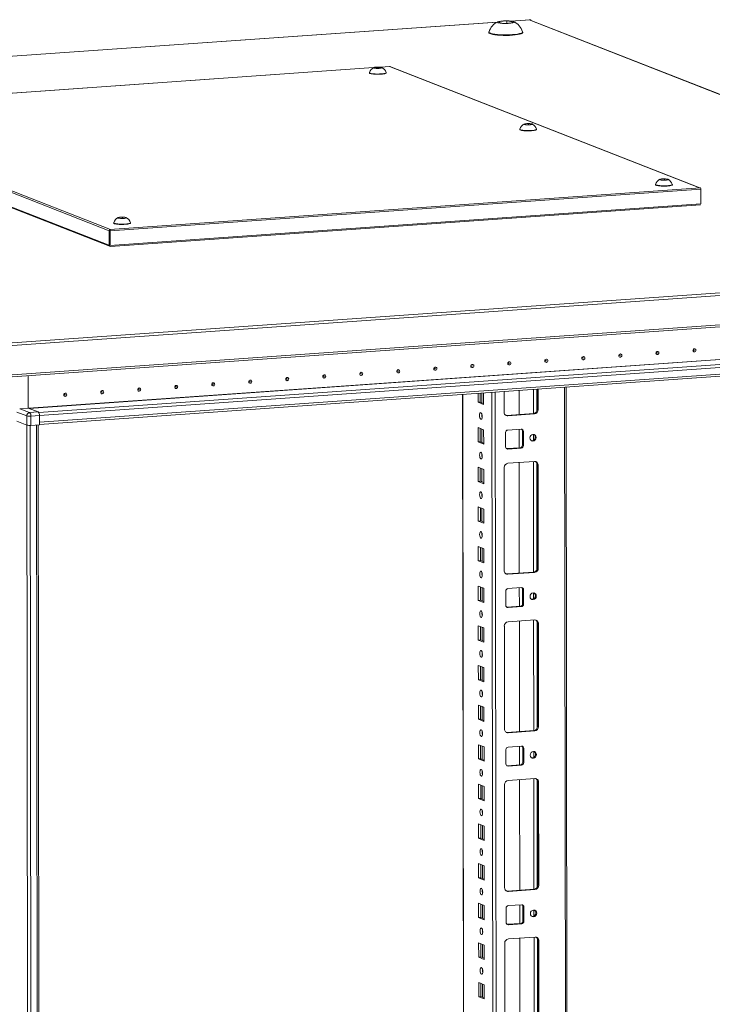
# Model space of a CAD drawing. Units: millimetres. Extents: x -68 to 11513, y -34 to 11593.
# Drawn here: x 9248 to 9680, y 3571 to 4184 of the extents above; entities that cross this region are included whole.
import ezdxf

# ---------------------------------------------------------------- set-up
doc = ezdxf.new("R2010")
doc.units = ezdxf.units.MM

msp = doc.modelspace()

# ---------------------------------------------------------------- linework, layer by layer
at = {"color": 7, "linetype": 'Continuous', "lineweight": 15}
for p, q in [((9566.268, 4183.503), (9554.066, 4182.642)), ((9566.563, 4183.412), (9565.632, 4183.346)), ((9566.373, 4183.486), (9566.268, 4183.503)), ((9566.563, 4183.412), (9566.373, 4183.486)), ((9566.563, 4183.115), (9566.563, 4183.412)), ((9545.822, 4182.06), (8879.416, 4135.02)), ((9546.822, 4181.64), (9547.399, 4182.396)), ((9550.503, 4181.184), (9546.822, 4181.64)), ((9547.399, 4182.396), (9551.656, 4182.696)), ((9547.399, 4182.396), (9547.4, 4181.568)), ((9554.76, 4181.484), (9550.503, 4181.184)), ((9551.656, 4182.696), (9555.336, 4182.241)), ((9551.656, 4182.696), (9551.657, 4181.265)), ((9555.336, 4182.241), (9554.76, 4181.484)), ((9565.632, 4183.346), (9951.703, 4032.551)), ((9951.99, 4032.571), (9566.183, 4183.264)), ((9540.586, 4175.793), (9540.587, 4175.418)), ((9561.587, 4175.443), (9561.586, 4175.818)), ((9468.784, 4153.701), (9135.581, 4130.181)), ((9469.284, 4153.491), (9469.572, 4153.869)), ((9471.124, 4153.263), (9469.284, 4153.491)), ((9469.572, 4153.869), (9471.701, 4154.019)), ((9469.572, 4153.869), (9469.573, 4153.455)), ((9473.253, 4153.413), (9471.124, 4153.263)), ((9471.701, 4154.019), (9473.541, 4153.791)), ((9471.701, 4154.019), (9471.702, 4153.303)), ((9479.007, 4154.422), (9472.906, 4153.992)), ((9473.541, 4153.791), (9473.253, 4153.413)), ((9479.154, 4154.377), (9478.689, 4154.344)), ((9478.689, 4154.344), (9671.724, 4078.946)), ((9671.868, 4078.956), (9478.965, 4154.303)), ((9479.059, 4154.414), (9479.007, 4154.422)), ((9479.154, 4154.377), (9479.059, 4154.414)), ((9479.155, 4154.228), (9479.154, 4154.377)), ((9466.166, 4150.567), (9466.166, 4150.38)), ((9476.666, 4150.392), (9476.666, 4150.58)), ((9304.915, 4053.054), (9111.88, 4128.452)), ((9111.185, 4127.658), (9304.22, 4052.26)), ((9304.619, 4042.995), (9113.72, 4117.559)), ((9114.141, 4116.904), (9304.906, 4042.393)), ((9562.864, 4118.301), (9563.153, 4118.679)), ((9564.705, 4118.073), (9562.864, 4118.301)), ((9563.153, 4118.679), (9565.281, 4118.83)), ((9563.153, 4118.265), (9563.153, 4118.679)), ((9566.833, 4118.223), (9564.705, 4118.073)), ((9565.281, 4118.83), (9567.121, 4118.602)), ((9565.281, 4118.83), (9565.282, 4118.114)), ((9567.121, 4118.602), (9566.833, 4118.223)), ((9559.747, 4115.378), (9559.747, 4115.19)), ((9570.247, 4115.203), (9570.247, 4115.39)), ((9644.263, 4081.004), (9644.263, 4080.817)), ((9647.381, 4083.927), (9647.669, 4084.306)), ((9649.221, 4083.699), (9647.381, 4083.927)), ((9647.669, 4084.306), (9649.798, 4084.456)), ((9647.669, 4084.306), (9647.67, 4083.892)), ((9651.35, 4083.85), (9649.221, 4083.699)), ((9649.798, 4084.456), (9651.638, 4084.228)), ((9649.798, 4084.456), (9649.799, 4083.74)), ((9651.638, 4084.228), (9651.35, 4083.85)), ((9654.763, 4080.829), (9654.763, 4081.016)), ((9672.285, 4078.942), (9304.545, 4052.984)), ((9304.839, 4052.125), (9672.579, 4078.083)), ((9671.724, 4078.946), (9672.19, 4078.979)), ((9672.285, 4078.942), (9672.19, 4078.979)), ((9672.59, 4068.969), (9672.579, 4078.083)), ((9672.59, 4068.969), (9304.619, 4042.995)), ((9304.906, 4042.393), (9672.35, 4068.331)), ((9306.938, 4057.193), (9306.938, 4057.005)), ((9310.056, 4060.116), (9310.344, 4060.495)), ((9311.896, 4059.888), (9310.056, 4060.116)), ((9310.344, 4060.495), (9312.472, 4060.645)), ((9310.344, 4060.081), (9310.344, 4060.495)), ((9314.024, 4060.039), (9311.896, 4059.888)), ((9312.472, 4060.645), (9314.313, 4060.417)), ((9312.472, 4060.645), (9312.473, 4059.929)), ((9314.313, 4060.417), (9314.024, 4060.039)), ((9317.438, 4057.018), (9317.438, 4057.205)), ((9304.231, 4043.146), (9304.22, 4052.26)), ((9304.45, 4053.021), (9304.915, 4053.054)), ((9304.45, 4052.83), (9304.45, 4053.021)), ((9304.45, 4053.021), (9304.545, 4052.984)), ((9304.451, 4052.281), (9304.45, 4052.83)), ((9304.546, 4052.244), (9304.451, 4052.281)), ((9304.559, 4043.019), (9304.548, 4052.238)), ((9304.839, 4052.125), (9304.85, 4043.011)), ((9952.824, 4032.542), (9217.344, 3980.626)), ((9217.932, 3978.908), (9953.412, 4030.824)), ((9953.433, 4012.597), (9217.954, 3960.681)), ((9217.474, 3959.403), (9952.954, 4011.32)), ((9260.722, 3937.337), (9905.88, 3982.878)), ((9905.885, 3978.637), (9260.727, 3933.096)), ((9260.729, 3931.779), (9905.377, 3977.283)), ((9253.712, 3961.961), (9253.736, 3941.89)), ((9533.77, 3945.551), (9533.764, 3951.052)), ((9535.146, 3951.149), (9535.153, 3945.648)), ((9537.254, 3951.298), (9537.262, 3944.187)), ((9549.999, 3939.442), (9549.983, 3952.197)), ((9559.344, 3952.857), (9559.362, 3937.906)), ((9570.615, 3941.166), (9570.6, 3953.652)), ((9571.181, 3953.693), (9571.197, 3940.939)), ((9590.921, 2051.106), (9588.658, 3954.927)), ((9524.176, 3950.375), (9526.429, 2055.151)), ((9533.77, 3945.551), (9535.153, 3945.648)), ((9537.262, 3944.187), (9533.77, 3945.551)), ((9535.153, 3945.648), (9537.262, 3944.824)), ((9246.595, 3939.413), (9252.804, 3936.988)), ((9253.736, 3941.89), (9248.436, 3941.516)), ((9254.645, 3939.091), (9248.436, 3941.516)), ((9259.944, 3939.465), (9253.736, 3941.89)), ((9259.944, 3939.465), (9254.645, 3939.091)), ((9551.724, 3937.367), (9568.313, 3938.538)), ((9568.313, 3938.538), (9568.895, 3938.31)), ((9571.197, 3940.939), (9570.615, 3941.166)), ((9252.81, 3931.317), (9246.602, 3933.742)), ((9252.838, 3931.306), (9246.602, 3933.742)), ((9252.804, 3936.988), (9252.81, 3931.317)), ((9255.423, 3936.815), (9260.722, 3937.189)), ((9255.43, 3931.144), (9255.423, 3936.815)), ((9260.722, 3937.337), (9260.727, 3933.096)), ((9260.722, 3937.189), (9260.729, 3931.518)), ((9552.306, 3937.139), (9551.724, 3937.367)), ((9568.895, 3938.31), (9552.306, 3937.139)), ((9252.838, 3931.306), (9255.3, 1860.064)), ((9260.729, 3931.518), (9255.43, 3931.144)), ((9262.338, 1860.45), (9259.876, 3931.458)), ((9533.8, 3920.893), (9533.789, 3929.77)), ((9533.789, 3929.77), (9537.281, 3928.406)), ((9535.172, 3929.229), (9535.182, 3920.991)), ((9537.281, 3928.406), (9537.292, 3919.529)), ((9550.946, 3917.809), (9550.935, 3926.685)), ((9552.316, 3928.262), (9560.611, 3928.848)), ((9559.373, 3928.761), (9559.387, 3917.193)), ((9561.413, 3927.693), (9561.995, 3927.466)), ((9561.424, 3918.817), (9561.413, 3927.693)), ((9561.995, 3927.466), (9562.006, 3918.589)), ((9533.8, 3920.893), (9535.182, 3920.991)), ((9537.292, 3919.529), (9533.8, 3920.893)), ((9535.182, 3920.991), (9537.291, 3920.167)), ((9551.506, 3916.66), (9551.748, 3916.654)), ((9551.748, 3916.654), (9560.043, 3917.24)), ((9552.33, 3916.427), (9551.748, 3916.654)), ((9560.625, 3917.012), (9552.33, 3916.427)), ((9560.625, 3917.012), (9560.043, 3917.24)), ((9562.006, 3918.589), (9561.424, 3918.817)), ((9552.341, 3907.55), (9568.931, 3908.721)), ((9559.398, 3908.048), (9559.479, 3839.275)), ((9533.829, 3896.235), (9533.818, 3905.112)), ((9533.818, 3905.112), (9537.311, 3903.748)), ((9535.202, 3904.572), (9535.211, 3896.333)), ((9537.311, 3903.748), (9537.321, 3894.871)), ((9550.116, 3840.812), (9550.04, 3904.922)), ((9571.238, 3906.418), (9570.656, 3906.645)), ((9570.732, 3842.535), (9570.656, 3906.645)), ((9571.238, 3906.418), (9571.314, 3842.308)), ((9533.829, 3896.235), (9535.211, 3896.333)), ((9537.321, 3894.871), (9533.829, 3896.235)), ((9535.211, 3896.333), (9537.32, 3895.509)), ((9533.858, 3871.578), (9533.848, 3880.454)), ((9533.848, 3880.454), (9537.34, 3879.09)), ((9535.231, 3879.914), (9535.241, 3871.675)), ((9537.34, 3879.09), (9537.35, 3870.214)), ((9533.858, 3871.578), (9535.241, 3871.675)), ((9537.35, 3870.214), (9533.858, 3871.578)), ((9535.241, 3871.675), (9537.35, 3870.852)), ((9533.888, 3846.92), (9533.877, 3855.797)), ((9533.877, 3855.797), (9537.369, 3854.433)), ((9535.26, 3855.257), (9535.27, 3847.018)), ((9537.369, 3854.433), (9537.38, 3845.556)), ((9533.888, 3846.92), (9535.27, 3847.018)), ((9537.38, 3845.556), (9533.888, 3846.92)), ((9535.27, 3847.018), (9537.379, 3846.194)), ((9571.314, 3842.308), (9570.732, 3842.535)), ((9551.841, 3838.736), (9568.431, 3839.907)), ((9552.423, 3838.509), (9551.841, 3838.736)), ((9569.013, 3839.68), (9552.423, 3838.509)), ((9568.431, 3839.907), (9569.013, 3839.68)), ((9533.917, 3822.262), (9533.906, 3831.139)), ((9533.906, 3831.139), (9537.398, 3829.775)), ((9535.29, 3830.599), (9535.299, 3822.36)), ((9537.398, 3829.775), (9537.409, 3820.898)), ((9552.433, 3829.632), (9560.728, 3830.217)), ((9559.49, 3830.13), (9559.504, 3818.563)), ((9561.53, 3829.063), (9562.113, 3828.836)), ((9561.541, 3820.186), (9561.53, 3829.063)), ((9562.113, 3828.836), (9562.123, 3819.959)), ((9533.917, 3822.262), (9535.299, 3822.36)), ((9537.409, 3820.898), (9533.917, 3822.262)), ((9535.299, 3822.36), (9537.408, 3821.536)), ((9551.063, 3819.178), (9551.053, 3828.055)), ((9551.623, 3818.029), (9551.865, 3818.024)), ((9551.865, 3818.024), (9560.16, 3818.609)), ((9552.447, 3817.796), (9551.865, 3818.024)), ((9560.742, 3818.382), (9552.447, 3817.796)), ((9560.742, 3818.382), (9560.16, 3818.609)), ((9562.123, 3819.959), (9561.541, 3820.186)), ((9552.458, 3808.919), (9569.048, 3810.091)), ((9533.946, 3797.605), (9533.936, 3806.481)), ((9533.936, 3806.481), (9537.428, 3805.118)), ((9535.319, 3805.941), (9535.329, 3797.702)), ((9537.428, 3805.118), (9537.438, 3796.241)), ((9550.233, 3742.181), (9550.157, 3806.291)), ((9559.515, 3809.418), (9559.597, 3740.645)), ((9571.355, 3807.787), (9570.773, 3808.015)), ((9570.849, 3743.905), (9570.773, 3808.015)), ((9571.355, 3807.787), (9571.431, 3743.678)), ((9533.946, 3797.605), (9535.329, 3797.702)), ((9537.438, 3796.241), (9533.946, 3797.605)), ((9535.329, 3797.702), (9537.438, 3796.879)), ((9533.975, 3772.947), (9533.965, 3781.824)), ((9533.965, 3781.824), (9537.457, 3780.46)), ((9535.348, 3781.284), (9535.358, 3773.045)), ((9537.457, 3780.46), (9537.468, 3771.583)), ((9533.975, 3772.947), (9535.358, 3773.045)), ((9535.358, 3773.045), (9537.467, 3772.221)), ((9537.468, 3771.583), (9533.975, 3772.947)), ((9534.005, 3748.289), (9533.994, 3757.166)), ((9533.994, 3757.166), (9537.486, 3755.802)), ((9535.377, 3756.626), (9535.387, 3748.387)), ((9537.486, 3755.802), (9537.497, 3746.925)), ((9534.005, 3748.289), (9535.387, 3748.387)), ((9537.497, 3746.925), (9534.005, 3748.289)), ((9535.387, 3748.387), (9537.496, 3747.563)), ((9571.431, 3743.678), (9570.849, 3743.905)), ((9551.958, 3740.105), (9568.548, 3741.276)), ((9552.54, 3739.878), (9551.958, 3740.105)), ((9569.13, 3741.049), (9552.54, 3739.878)), ((9568.548, 3741.276), (9569.13, 3741.049)), ((9534.034, 3723.632), (9534.024, 3732.509)), ((9534.024, 3732.509), (9537.516, 3731.145)), ((9535.407, 3731.968), (9535.417, 3723.729)), ((9537.516, 3731.145), (9537.526, 3722.268)), ((9552.551, 3731.001), (9560.845, 3731.587)), ((9559.607, 3731.499), (9559.621, 3719.932)), ((9561.648, 3730.432), (9562.23, 3730.205)), ((9561.658, 3721.556), (9561.648, 3730.432)), ((9562.23, 3730.205), (9562.24, 3721.328)), ((9551.18, 3720.548), (9551.17, 3729.424)), ((9534.034, 3723.632), (9535.417, 3723.729)), ((9537.526, 3722.268), (9534.034, 3723.632)), ((9535.417, 3723.729), (9537.525, 3722.906)), ((9551.741, 3719.399), (9551.983, 3719.393)), ((9551.983, 3719.393), (9560.278, 3719.978)), ((9552.565, 3719.166), (9551.983, 3719.393)), ((9560.86, 3719.751), (9552.565, 3719.166)), ((9560.86, 3719.751), (9560.278, 3719.978)), ((9562.24, 3721.328), (9561.658, 3721.556)), ((9534.063, 3698.974), (9534.053, 3707.851)), ((9534.053, 3707.851), (9537.545, 3706.487)), ((9535.436, 3707.311), (9535.446, 3699.072)), ((9537.545, 3706.487), (9537.556, 3697.61)), ((9550.35, 3643.551), (9550.274, 3707.66)), ((9552.575, 3710.289), (9569.165, 3711.46)), ((9559.632, 3710.787), (9559.714, 3642.014)), ((9571.472, 3709.157), (9570.89, 3709.384)), ((9570.966, 3645.274), (9570.89, 3709.384)), ((9571.472, 3709.157), (9571.548, 3645.047)), ((9534.063, 3698.974), (9535.446, 3699.072)), ((9537.556, 3697.61), (9534.063, 3698.974)), ((9535.446, 3699.072), (9537.555, 3698.248)), ((9534.093, 3674.317), (9534.082, 3683.193)), ((9534.082, 3683.193), (9537.574, 3681.829)), ((9535.465, 3682.653), (9535.475, 3674.414)), ((9537.574, 3681.829), (9537.585, 3672.953)), ((9534.093, 3674.317), (9535.475, 3674.414)), ((9537.585, 3672.953), (9534.093, 3674.317)), ((9535.475, 3674.414), (9537.584, 3673.59)), ((9534.122, 3649.659), (9534.111, 3658.536)), ((9534.111, 3658.536), (9537.604, 3657.172)), ((9535.495, 3657.995), (9535.505, 3649.756)), ((9537.604, 3657.172), (9537.614, 3648.295)), ((9534.122, 3649.659), (9535.505, 3649.756)), ((9537.614, 3648.295), (9534.122, 3649.659)), ((9535.505, 3649.756), (9537.613, 3648.933)), ((9571.548, 3645.047), (9570.966, 3645.274)), ((9552.075, 3641.475), (9568.665, 3642.646)), ((9552.657, 3641.247), (9552.075, 3641.475)), ((9569.247, 3642.419), (9552.657, 3641.247)), ((9568.665, 3642.646), (9569.247, 3642.419)), ((9534.151, 3625.001), (9534.141, 3633.878)), ((9534.141, 3633.878), (9537.633, 3632.514)), ((9535.524, 3633.338), (9535.534, 3625.099)), ((9537.633, 3632.514), (9537.643, 3623.637)), ((9552.668, 3632.371), (9560.963, 3632.956)), ((9559.725, 3632.869), (9559.738, 3621.302)), ((9551.298, 3621.917), (9551.287, 3630.794)), ((9561.765, 3631.802), (9562.347, 3631.574)), ((9561.775, 3622.925), (9561.765, 3631.802)), ((9562.347, 3631.574), (9562.358, 3622.698)), ((9534.151, 3625.001), (9535.534, 3625.099)), ((9537.643, 3623.637), (9534.151, 3625.001)), ((9535.534, 3625.099), (9537.643, 3624.275)), ((9551.858, 3620.768), (9552.1, 3620.762)), ((9552.1, 3620.762), (9560.395, 3621.348)), ((9552.682, 3620.535), (9552.1, 3620.762)), ((9560.977, 3621.121), (9552.682, 3620.535)), ((9560.977, 3621.121), (9560.395, 3621.348)), ((9562.358, 3622.698), (9561.775, 3622.925)), ((9534.181, 3600.344), (9534.17, 3609.22)), ((9534.17, 3609.22), (9537.662, 3607.856)), ((9535.553, 3608.68), (9535.563, 3600.441)), ((9537.662, 3607.856), (9537.673, 3598.98)), ((9550.467, 3544.92), (9550.391, 3609.03)), ((9552.692, 3611.658), (9569.282, 3612.829)), ((9559.749, 3612.156), (9559.831, 3543.383)), ((9571.589, 3610.526), (9571.007, 3610.754)), ((9571.083, 3546.644), (9571.007, 3610.754)), ((9571.589, 3610.526), (9571.665, 3546.416)), ((9534.181, 3600.344), (9535.563, 3600.441)), ((9537.673, 3598.98), (9534.181, 3600.344)), ((9535.563, 3600.441), (9537.672, 3599.617)), ((9534.21, 3575.686), (9534.199, 3584.563)), ((9534.199, 3584.563), (9537.691, 3583.199)), ((9535.583, 3584.022), (9535.592, 3575.784)), ((9537.691, 3583.199), (9537.702, 3574.322)), ((9534.21, 3575.686), (9535.592, 3575.784)), ((9537.702, 3574.322), (9534.21, 3575.686)), ((9535.592, 3575.784), (9537.701, 3574.96))]:
    msp.add_line(p, q, dxfattribs=at)
at = {"color": 8, "linetype": 'Continuous', "lineweight": 15}
for p, q in [((9554.207, 4182.628), (9566.373, 4183.486)), ((8879.556, 4135.005), (9545.78, 4182.033)), ((9135.651, 4130.173), (9468.763, 4153.687)), ((9472.976, 4153.985), (9479.059, 4154.414)), ((9254.057, 3941.765), (9898.894, 3987.283)), ((9254.309, 3941.666), (9898.933, 3987.169)), ((9905.257, 3984.698), (9260.261, 3939.169)), ((9536.16, 3945.255), (9536.153, 3951.22)), ((9542.45, 3951.665), (9544.713, 2047.956)), ((9546.809, 2047.817), (9544.546, 3951.813)), ((9568.234, 3953.485), (9568.252, 3938.533)), ((9570.329, 3953.633), (9570.345, 3939.988)), ((9587.679, 3954.858), (9589.904, 2082.917)), ((9526.516, 2087.103), (9524.302, 3950.384)), ((9536.17, 3936.493), (9536.168, 3937.996)), ((9257.396, 1859.926), (9254.934, 3931.121)), ((9258.897, 3931.389), (9261.359, 1860.205)), ((9536.189, 3920.597), (9536.179, 3928.836)), ((9568.267, 3925.545), (9568.272, 3921.856)), ((9536.199, 3911.836), (9536.198, 3913.338)), ((9568.287, 3908.676), (9568.369, 3839.903)), ((9570.384, 3907.785), (9570.463, 3841.357)), ((9536.218, 3895.94), (9536.208, 3904.179)), ((9536.229, 3887.178), (9536.227, 3888.68)), ((9536.248, 3871.282), (9536.238, 3879.521)), ((9536.258, 3862.52), (9536.256, 3864.023)), ((9536.277, 3846.624), (9536.267, 3854.863)), ((9536.287, 3837.863), (9536.286, 3839.365)), ((9536.306, 3821.967), (9536.296, 3830.206)), ((9568.385, 3826.914), (9568.389, 3823.225)), ((9536.317, 3813.205), (9536.315, 3814.707)), ((9568.405, 3810.045), (9568.486, 3741.272)), ((9536.336, 3797.309), (9536.326, 3805.548)), ((9570.501, 3809.155), (9570.58, 3742.727)), ((9536.346, 3788.547), (9536.344, 3790.05)), ((9536.365, 3772.651), (9536.355, 3780.89)), ((9536.375, 3763.89), (9536.373, 3765.392)), ((9536.394, 3747.994), (9536.384, 3756.233)), ((9536.405, 3739.232), (9536.403, 3740.734)), ((9536.423, 3723.336), (9536.414, 3731.575)), ((9568.502, 3728.284), (9568.506, 3724.595)), ((9536.434, 3714.574), (9536.432, 3716.077)), ((9536.453, 3698.678), (9536.443, 3706.917)), ((9568.522, 3711.415), (9568.604, 3642.642)), ((9570.618, 3710.524), (9570.697, 3644.096)), ((9536.463, 3689.917), (9536.461, 3691.419)), ((9536.482, 3674.021), (9536.472, 3682.26)), ((9536.492, 3665.259), (9536.491, 3666.761)), ((9536.511, 3649.363), (9536.502, 3657.602)), ((9536.522, 3640.601), (9536.52, 3642.104)), ((9536.541, 3624.706), (9536.531, 3632.944)), ((9568.619, 3629.653), (9568.623, 3625.964)), ((9536.551, 3615.944), (9536.549, 3617.446)), ((9536.57, 3600.048), (9536.56, 3608.287)), ((9568.639, 3612.784), (9568.721, 3544.011)), ((9570.735, 3611.894), (9570.814, 3545.466)), ((9536.58, 3591.286), (9536.579, 3592.788)), ((9536.599, 3575.39), (9536.589, 3583.629))]:
    msp.add_line(p, q, dxfattribs=at)
at = {"color": 7, "linetype": 'Continuous', "lineweight": 15, "flags": 128}
for points in [[(9546.241, 4181.598), (9545.839, 4181.881), (9546.028, 4182.17), (9546.787, 4182.434), (9548.03, 4182.641), (9549.616, 4182.77), (9551.368, 4182.805), (9553.086, 4182.742), (9554.579, 4182.589), (9555.677, 4182.363), (9555.918, 4182.282), (9556.319, 4181.999), (9556.13, 4181.71), (9555.371, 4181.446), (9554.129, 4181.239), (9552.542, 4181.11), (9550.791, 4181.075), (9549.072, 4181.138), (9547.579, 4181.291), (9546.481, 4181.517), (9546.241, 4181.598)], [(9540.587, 4175.418), (9540.664, 4175.209), (9541.075, 4174.897), (9541.827, 4174.603), (9542.894, 4174.338), (9544.24, 4174.11), (9545.819, 4173.926), (9547.578, 4173.794), (9549.456, 4173.718), (9551.39, 4173.7), (9553.313, 4173.741), (9555.161, 4173.839)], [(9540.604, 4175.892), (9540.664, 4175.584), (9541.074, 4175.272), (9541.826, 4174.978), (9542.893, 4174.713), (9544.24, 4174.484), (9545.819, 4174.301), (9547.578, 4174.169), (9549.456, 4174.093), (9551.39, 4174.075), (9553.313, 4174.115), (9555.161, 4174.214)], [(9555.161, 4174.214), (9556.869, 4174.367), (9558.381, 4174.568), (9559.645, 4174.812), (9560.617, 4175.089), (9561.264, 4175.391), (9561.565, 4175.707), (9561.569, 4175.917)], [(9555.161, 4173.839), (9556.87, 4173.992), (9558.382, 4174.193), (9559.645, 4174.437), (9560.617, 4174.715), (9561.265, 4175.017), (9561.566, 4175.333), (9561.587, 4175.443)], [(9468.993, 4153.47), (9468.792, 4153.611), (9468.887, 4153.756), (9469.266, 4153.888), (9469.888, 4153.991), (9470.681, 4154.056), (9471.557, 4154.073), (9472.416, 4154.042), (9473.162, 4153.965), (9473.711, 4153.852), (9473.832, 4153.812), (9474.033, 4153.67), (9473.938, 4153.526), (9473.559, 4153.394), (9472.937, 4153.29), (9472.144, 4153.226), (9471.268, 4153.208), (9470.409, 4153.24), (9469.663, 4153.316), (9469.114, 4153.429), (9468.993, 4153.47)], [(9466.166, 4150.38), (9466.205, 4150.275), (9466.41, 4150.119), (9466.786, 4149.972), (9467.32, 4149.84), (9467.993, 4149.726), (9468.783, 4149.634), (9469.662, 4149.568), (9470.601, 4149.53), (9471.568, 4149.521), (9472.53, 4149.541), (9473.453, 4149.59)], [(9466.175, 4150.617), (9466.205, 4150.463), (9466.41, 4150.307), (9466.786, 4150.16), (9467.32, 4150.027), (9467.993, 4149.913), (9468.782, 4149.821), (9469.662, 4149.755), (9470.601, 4149.717), (9471.568, 4149.708), (9472.529, 4149.728), (9473.453, 4149.778)], [(9473.453, 4149.778), (9474.308, 4149.854), (9475.064, 4149.955), (9475.695, 4150.077), (9476.181, 4150.215), (9476.505, 4150.366), (9476.656, 4150.524), (9476.657, 4150.629)], [(9473.453, 4149.59), (9474.308, 4149.667), (9475.064, 4149.767), (9475.696, 4149.889), (9476.182, 4150.028), (9476.505, 4150.179), (9476.656, 4150.337), (9476.666, 4150.392)], [(9567.412, 4118.622), (9567.613, 4118.481), (9567.518, 4118.336), (9567.139, 4118.205), (9566.518, 4118.101), (9565.724, 4118.036), (9564.849, 4118.019), (9563.989, 4118.05), (9563.243, 4118.127), (9562.694, 4118.24), (9562.574, 4118.281), (9562.373, 4118.422), (9562.467, 4118.567), (9562.847, 4118.698), (9563.468, 4118.802), (9564.261, 4118.866), (9565.137, 4118.884), (9565.997, 4118.853), (9566.743, 4118.776), (9567.292, 4118.663), (9567.412, 4118.622)], [(9559.747, 4115.19), (9559.785, 4115.086), (9559.991, 4114.93), (9560.367, 4114.783), (9560.9, 4114.65), (9561.573, 4114.536), (9562.363, 4114.444), (9563.242, 4114.378), (9564.181, 4114.34), (9565.148, 4114.331), (9566.11, 4114.352), (9567.034, 4114.401), (9567.888, 4114.477), (9568.644, 4114.578), (9569.276, 4114.7), (9569.762, 4114.839), (9570.086, 4114.99), (9570.236, 4115.148), (9570.247, 4115.203)], [(9559.755, 4115.426), (9559.785, 4115.273), (9559.991, 4115.117), (9560.366, 4114.97), (9560.9, 4114.838), (9561.573, 4114.724), (9562.363, 4114.632), (9563.242, 4114.566), (9564.181, 4114.528), (9565.148, 4114.519), (9566.11, 4114.539), (9567.034, 4114.588), (9567.888, 4114.665), (9568.644, 4114.765), (9569.276, 4114.887), (9569.762, 4115.026), (9570.086, 4115.177), (9570.236, 4115.335), (9570.238, 4115.439)], [(9644.263, 4080.817), (9644.302, 4080.712), (9644.507, 4080.556), (9644.883, 4080.409), (9645.417, 4080.277), (9646.09, 4080.162), (9646.88, 4080.071), (9647.759, 4080.005), (9648.698, 4079.967), (9649.665, 4079.958), (9650.627, 4079.978), (9651.55, 4080.027)], [(9644.272, 4081.053), (9644.302, 4080.899), (9644.507, 4080.744), (9644.883, 4080.597), (9645.417, 4080.464), (9646.09, 4080.35), (9646.879, 4080.258), (9647.759, 4080.192), (9648.698, 4080.154), (9649.665, 4080.145), (9650.626, 4080.165), (9651.55, 4080.215)], [(9647.09, 4083.907), (9646.889, 4084.048), (9646.984, 4084.193), (9647.363, 4084.324), (9647.985, 4084.428), (9648.778, 4084.493), (9649.654, 4084.51), (9650.513, 4084.479), (9651.259, 4084.402), (9651.808, 4084.289), (9651.929, 4084.248), (9652.13, 4084.107), (9652.035, 4083.962), (9651.656, 4083.831), (9651.034, 4083.727), (9650.241, 4083.663), (9649.365, 4083.645), (9648.506, 4083.676), (9647.76, 4083.753), (9647.211, 4083.866), (9647.09, 4083.907)], [(9651.55, 4080.215), (9652.405, 4080.291), (9653.161, 4080.392), (9653.792, 4080.514), (9654.278, 4080.652), (9654.602, 4080.803), (9654.753, 4080.961), (9654.755, 4081.066)], [(9651.55, 4080.027), (9652.405, 4080.103), (9653.161, 4080.204), (9653.793, 4080.326), (9654.279, 4080.465), (9654.602, 4080.616), (9654.753, 4080.774), (9654.763, 4080.829)], [(9306.938, 4057.005), (9306.977, 4056.901), (9307.182, 4056.745), (9307.558, 4056.598), (9308.092, 4056.465), (9308.765, 4056.351), (9309.554, 4056.26), (9310.434, 4056.194), (9311.373, 4056.155), (9312.34, 4056.146), (9313.301, 4056.167), (9314.225, 4056.216), (9315.08, 4056.292), (9315.835, 4056.393), (9316.467, 4056.515), (9316.953, 4056.654), (9317.277, 4056.805), (9317.427, 4056.963), (9317.438, 4057.018)], [(9306.946, 4057.242), (9306.976, 4057.088), (9307.182, 4056.932), (9307.558, 4056.786), (9308.091, 4056.653), (9308.764, 4056.539), (9309.554, 4056.447), (9310.433, 4056.381), (9311.373, 4056.343), (9312.339, 4056.334), (9313.301, 4056.354), (9314.225, 4056.403), (9315.079, 4056.48), (9315.835, 4056.581), (9316.467, 4056.702), (9316.953, 4056.841), (9317.277, 4056.992), (9317.427, 4057.15), (9317.429, 4057.254)], [(9314.604, 4060.437), (9314.804, 4060.296), (9314.71, 4060.151), (9314.33, 4060.02), (9313.709, 4059.916), (9312.916, 4059.852), (9312.04, 4059.834), (9311.181, 4059.865), (9310.434, 4059.942), (9309.885, 4060.055), (9309.765, 4060.096), (9309.564, 4060.237), (9309.659, 4060.382), (9310.038, 4060.513), (9310.659, 4060.617), (9311.453, 4060.681), (9312.328, 4060.699), (9313.188, 4060.668), (9313.934, 4060.591), (9314.483, 4060.478), (9314.604, 4060.437)], [(9622.391, 3973.584), (9622.038, 3973.635), (9621.739, 3973.827), (9621.538, 3974.133), (9621.468, 3974.506), (9621.538, 3974.888), (9621.737, 3975.222), (9622.036, 3975.457), (9622.388, 3975.557), (9622.741, 3975.507), (9623.04, 3975.314), (9623.241, 3975.008), (9623.311, 3974.636), (9623.241, 3974.253), (9623.042, 3973.919), (9622.743, 3973.684), (9622.391, 3973.584)], [(9645.432, 3975.211), (9645.079, 3975.261), (9644.78, 3975.454), (9644.58, 3975.76), (9644.509, 3976.132), (9644.579, 3976.514), (9644.778, 3976.849), (9645.077, 3977.083), (9645.43, 3977.183), (9645.783, 3977.133), (9646.082, 3976.941), (9646.282, 3976.635), (9646.353, 3976.262), (9646.283, 3975.88), (9646.083, 3975.546), (9645.785, 3975.311), (9645.432, 3975.211)], [(9645.237, 3976.141), (9645.284, 3976.154), (9645.324, 3976.186), (9645.351, 3976.23), (9645.36, 3976.282), (9645.351, 3976.332), (9645.324, 3976.373), (9645.284, 3976.398), (9645.237, 3976.405), (9645.189, 3976.392), (9645.149, 3976.36), (9645.123, 3976.315), (9645.113, 3976.264), (9645.123, 3976.214), (9645.15, 3976.173), (9645.19, 3976.148), (9645.237, 3976.141)], [(9668.473, 3976.837), (9668.121, 3976.887), (9667.821, 3977.08), (9667.621, 3977.386), (9667.551, 3977.759), (9667.62, 3978.141), (9667.82, 3978.475), (9668.118, 3978.71), (9668.471, 3978.81), (9668.824, 3978.76), (9669.123, 3978.567), (9669.323, 3978.261), (9669.394, 3977.889), (9669.324, 3977.506), (9669.125, 3977.172), (9668.826, 3976.937), (9668.473, 3976.837)], [(9668.278, 3977.767), (9668.326, 3977.781), (9668.366, 3977.812), (9668.392, 3977.857), (9668.402, 3977.908), (9668.392, 3977.958), (9668.365, 3977.999), (9668.325, 3978.025), (9668.278, 3978.032), (9668.231, 3978.018), (9668.191, 3977.987), (9668.164, 3977.942), (9668.155, 3977.891), (9668.164, 3977.841), (9668.191, 3977.8), (9668.231, 3977.774), (9668.278, 3977.767)], [(9530.225, 3967.079), (9529.873, 3967.129), (9529.573, 3967.322), (9529.373, 3967.627), (9529.302, 3968), (9529.372, 3968.382), (9529.572, 3968.716), (9529.87, 3968.951), (9530.223, 3969.051), (9530.576, 3969.001), (9530.875, 3968.808), (9531.075, 3968.502), (9531.146, 3968.13), (9531.076, 3967.748), (9530.877, 3967.414), (9530.578, 3967.179), (9530.225, 3967.079)], [(9553.267, 3968.705), (9552.914, 3968.755), (9552.615, 3968.948), (9552.414, 3969.254), (9552.344, 3969.626), (9552.414, 3970.009), (9552.613, 3970.343), (9552.912, 3970.578), (9553.264, 3970.678), (9553.617, 3970.628), (9553.916, 3970.435), (9554.117, 3970.129), (9554.187, 3969.756), (9554.117, 3969.374), (9553.918, 3969.04), (9553.619, 3968.805), (9553.267, 3968.705)], [(9553.072, 3969.635), (9553.119, 3969.648), (9553.159, 3969.68), (9553.186, 3969.725), (9553.195, 3969.776), (9553.186, 3969.826), (9553.159, 3969.867), (9553.119, 3969.893), (9553.071, 3969.899), (9553.024, 3969.886), (9552.984, 3969.854), (9552.957, 3969.81), (9552.948, 3969.758), (9552.957, 3969.709), (9552.984, 3969.668), (9553.024, 3969.642), (9553.072, 3969.635)], [(9576.308, 3970.332), (9575.955, 3970.382), (9575.656, 3970.574), (9575.456, 3970.88), (9575.385, 3971.253), (9575.455, 3971.635), (9575.654, 3971.969), (9575.953, 3972.204), (9576.306, 3972.304), (9576.658, 3972.254), (9576.958, 3972.061), (9577.158, 3971.755), (9577.228, 3971.383), (9577.159, 3971), (9576.959, 3970.666), (9576.661, 3970.431), (9576.308, 3970.332)], [(9576.113, 3971.261), (9576.16, 3971.275), (9576.2, 3971.306), (9576.227, 3971.351), (9576.236, 3971.402), (9576.227, 3971.452), (9576.2, 3971.493), (9576.16, 3971.519), (9576.113, 3971.526), (9576.065, 3971.512), (9576.025, 3971.481), (9575.999, 3971.436), (9575.989, 3971.385), (9575.999, 3971.335), (9576.026, 3971.294), (9576.066, 3971.268), (9576.113, 3971.261)], [(9599.349, 3971.958), (9598.997, 3972.008), (9598.697, 3972.201), (9598.497, 3972.507), (9598.427, 3972.879), (9598.496, 3973.262), (9598.696, 3973.596), (9598.994, 3973.831), (9599.347, 3973.931), (9599.7, 3973.88), (9599.999, 3973.688), (9600.199, 3973.382), (9600.27, 3973.009), (9600.2, 3972.627), (9600.001, 3972.293), (9599.702, 3972.058), (9599.349, 3971.958)], [(9599.154, 3972.888), (9599.202, 3972.901), (9599.242, 3972.933), (9599.268, 3972.978), (9599.278, 3973.029), (9599.268, 3973.079), (9599.241, 3973.12), (9599.201, 3973.145), (9599.154, 3973.152), (9599.107, 3973.139), (9599.067, 3973.107), (9599.04, 3973.063), (9599.031, 3973.011), (9599.04, 3972.961), (9599.067, 3972.92), (9599.107, 3972.895), (9599.154, 3972.888)], [(9622.196, 3974.514), (9622.243, 3974.528), (9622.283, 3974.559), (9622.31, 3974.604), (9622.319, 3974.655), (9622.31, 3974.705), (9622.283, 3974.746), (9622.243, 3974.772), (9622.195, 3974.779), (9622.148, 3974.765), (9622.108, 3974.734), (9622.081, 3974.689), (9622.072, 3974.638), (9622.082, 3974.588), (9622.108, 3974.547), (9622.148, 3974.521), (9622.196, 3974.514)], [(9461.101, 3962.199), (9460.748, 3962.249), (9460.449, 3962.442), (9460.249, 3962.748), (9460.178, 3963.121), (9460.248, 3963.503), (9460.448, 3963.837), (9460.746, 3964.072), (9461.099, 3964.172), (9461.452, 3964.122), (9461.751, 3963.929), (9461.951, 3963.623), (9462.022, 3963.251), (9461.952, 3962.868), (9461.753, 3962.534), (9461.454, 3962.299), (9461.101, 3962.199)], [(9460.906, 3963.129), (9460.953, 3963.143), (9460.994, 3963.174), (9461.02, 3963.219), (9461.03, 3963.27), (9461.02, 3963.32), (9460.993, 3963.361), (9460.953, 3963.387), (9460.906, 3963.394), (9460.859, 3963.38), (9460.819, 3963.349), (9460.792, 3963.304), (9460.783, 3963.253), (9460.792, 3963.203), (9460.819, 3963.162), (9460.859, 3963.136), (9460.906, 3963.129)], [(9484.143, 3963.826), (9483.79, 3963.876), (9483.491, 3964.069), (9483.29, 3964.375), (9483.22, 3964.747), (9483.289, 3965.129), (9483.489, 3965.463), (9483.788, 3965.698), (9484.14, 3965.798), (9484.493, 3965.748), (9484.792, 3965.555), (9484.992, 3965.25), (9485.063, 3964.877), (9484.993, 3964.495), (9484.794, 3964.161), (9484.495, 3963.926), (9484.143, 3963.826)], [(9483.948, 3964.756), (9483.995, 3964.769), (9484.035, 3964.801), (9484.062, 3964.845), (9484.071, 3964.897), (9484.061, 3964.946), (9484.035, 3964.987), (9483.995, 3965.013), (9483.947, 3965.02), (9483.9, 3965.007), (9483.86, 3964.975), (9483.833, 3964.93), (9483.824, 3964.879), (9483.833, 3964.829), (9483.86, 3964.788), (9483.9, 3964.762), (9483.948, 3964.756)], [(9507.184, 3965.452), (9506.831, 3965.502), (9506.532, 3965.695), (9506.332, 3966.001), (9506.261, 3966.373), (9506.331, 3966.756), (9506.53, 3967.09), (9506.829, 3967.325), (9507.182, 3967.425), (9507.534, 3967.375), (9507.834, 3967.182), (9508.034, 3966.876), (9508.104, 3966.504), (9508.035, 3966.121), (9507.835, 3965.787), (9507.537, 3965.552), (9507.184, 3965.452)], [(9506.989, 3966.382), (9507.036, 3966.396), (9507.076, 3966.427), (9507.103, 3966.472), (9507.112, 3966.523), (9507.103, 3966.573), (9507.076, 3966.614), (9507.036, 3966.64), (9506.989, 3966.646), (9506.941, 3966.633), (9506.901, 3966.602), (9506.875, 3966.557), (9506.865, 3966.506), (9506.875, 3966.456), (9506.902, 3966.415), (9506.942, 3966.389), (9506.989, 3966.382)], [(9530.03, 3968.009), (9530.078, 3968.022), (9530.118, 3968.053), (9530.144, 3968.098), (9530.154, 3968.149), (9530.144, 3968.199), (9530.117, 3968.24), (9530.077, 3968.266), (9530.03, 3968.273), (9529.983, 3968.259), (9529.943, 3968.228), (9529.916, 3968.183), (9529.907, 3968.132), (9529.916, 3968.082), (9529.943, 3968.041), (9529.983, 3968.015), (9530.03, 3968.009)], [(9368.936, 3955.694), (9368.583, 3955.744), (9368.284, 3955.936), (9368.084, 3956.242), (9368.013, 3956.615), (9368.083, 3956.997), (9368.282, 3957.331), (9368.581, 3957.566), (9368.934, 3957.666), (9369.286, 3957.616), (9369.586, 3957.423), (9369.786, 3957.117), (9369.856, 3956.745), (9369.787, 3956.363), (9369.587, 3956.028), (9369.288, 3955.794), (9368.936, 3955.694)], [(9368.741, 3956.623), (9368.788, 3956.637), (9368.828, 3956.668), (9368.855, 3956.713), (9368.864, 3956.764), (9368.855, 3956.814), (9368.828, 3956.855), (9368.788, 3956.881), (9368.741, 3956.888), (9368.693, 3956.874), (9368.653, 3956.843), (9368.627, 3956.798), (9368.617, 3956.747), (9368.627, 3956.697), (9368.653, 3956.656), (9368.694, 3956.63), (9368.741, 3956.623)], [(9391.977, 3957.32), (9391.624, 3957.37), (9391.325, 3957.563), (9391.125, 3957.869), (9391.054, 3958.241), (9391.124, 3958.624), (9391.323, 3958.958), (9391.622, 3959.193), (9391.975, 3959.293), (9392.328, 3959.242), (9392.627, 3959.05), (9392.827, 3958.744), (9392.898, 3958.371), (9392.828, 3957.989), (9392.629, 3957.655), (9392.33, 3957.42), (9391.977, 3957.32)], [(9391.782, 3958.25), (9391.829, 3958.263), (9391.869, 3958.295), (9391.896, 3958.34), (9391.906, 3958.391), (9391.896, 3958.441), (9391.869, 3958.482), (9391.829, 3958.507), (9391.782, 3958.514), (9391.735, 3958.501), (9391.695, 3958.469), (9391.668, 3958.425), (9391.659, 3958.373), (9391.668, 3958.323), (9391.695, 3958.282), (9391.735, 3958.257), (9391.782, 3958.25)], [(9415.019, 3958.946), (9414.666, 3958.997), (9414.367, 3959.189), (9414.166, 3959.495), (9414.096, 3959.868), (9414.165, 3960.25), (9414.365, 3960.584), (9414.664, 3960.819), (9415.016, 3960.919), (9415.369, 3960.869), (9415.668, 3960.676), (9415.868, 3960.37), (9415.939, 3959.998), (9415.869, 3959.615), (9415.67, 3959.281), (9415.371, 3959.046), (9415.019, 3958.946)], [(9414.824, 3959.876), (9414.871, 3959.89), (9414.911, 3959.921), (9414.938, 3959.966), (9414.947, 3960.017), (9414.937, 3960.067), (9414.911, 3960.108), (9414.87, 3960.134), (9414.823, 3960.141), (9414.776, 3960.127), (9414.736, 3960.096), (9414.709, 3960.051), (9414.7, 3960), (9414.709, 3959.95), (9414.736, 3959.909), (9414.776, 3959.883), (9414.824, 3959.876)], [(9438.06, 3960.573), (9437.707, 3960.623), (9437.408, 3960.816), (9437.208, 3961.122), (9437.137, 3961.494), (9437.207, 3961.877), (9437.406, 3962.211), (9437.705, 3962.445), (9438.058, 3962.545), (9438.41, 3962.495), (9438.71, 3962.303), (9438.91, 3961.997), (9438.98, 3961.624), (9438.911, 3961.242), (9438.711, 3960.908), (9438.413, 3960.673), (9438.06, 3960.573)], [(9437.865, 3961.503), (9437.912, 3961.516), (9437.952, 3961.548), (9437.979, 3961.592), (9437.988, 3961.644), (9437.979, 3961.694), (9437.952, 3961.735), (9437.912, 3961.76), (9437.865, 3961.767), (9437.817, 3961.754), (9437.777, 3961.722), (9437.751, 3961.677), (9437.741, 3961.626), (9437.751, 3961.576), (9437.778, 3961.535), (9437.818, 3961.51), (9437.865, 3961.503)], [(9276.77, 3949.188), (9276.418, 3949.238), (9276.118, 3949.431), (9275.918, 3949.737), (9275.848, 3950.109), (9275.917, 3950.491), (9276.117, 3950.825), (9276.416, 3951.06), (9276.768, 3951.16), (9277.121, 3951.11), (9277.42, 3950.917), (9277.62, 3950.612), (9277.691, 3950.239), (9277.621, 3949.857), (9277.422, 3949.523), (9277.123, 3949.288), (9276.77, 3949.188)], [(9299.812, 3950.814), (9299.459, 3950.864), (9299.16, 3951.057), (9298.96, 3951.363), (9298.889, 3951.735), (9298.959, 3952.118), (9299.158, 3952.452), (9299.457, 3952.687), (9299.809, 3952.787), (9300.162, 3952.737), (9300.462, 3952.544), (9300.662, 3952.238), (9300.732, 3951.866), (9300.663, 3951.483), (9300.463, 3951.149), (9300.164, 3950.914), (9299.812, 3950.814)], [(9299.617, 3951.744), (9299.664, 3951.758), (9299.704, 3951.789), (9299.731, 3951.834), (9299.74, 3951.885), (9299.731, 3951.935), (9299.704, 3951.976), (9299.664, 3952.002), (9299.616, 3952.008), (9299.569, 3951.995), (9299.529, 3951.964), (9299.502, 3951.919), (9299.493, 3951.868), (9299.503, 3951.818), (9299.529, 3951.777), (9299.57, 3951.751), (9299.617, 3951.744)], [(9322.853, 3952.441), (9322.5, 3952.491), (9322.201, 3952.684), (9322.001, 3952.989), (9321.93, 3953.362), (9322, 3953.744), (9322.199, 3954.078), (9322.498, 3954.313), (9322.851, 3954.413), (9323.204, 3954.363), (9323.503, 3954.17), (9323.703, 3953.865), (9323.774, 3953.492), (9323.704, 3953.11), (9323.505, 3952.776), (9323.206, 3952.541), (9322.853, 3952.441)], [(9322.658, 3953.371), (9322.705, 3953.384), (9322.745, 3953.415), (9322.772, 3953.46), (9322.781, 3953.511), (9322.772, 3953.561), (9322.745, 3953.602), (9322.705, 3953.628), (9322.658, 3953.635), (9322.611, 3953.621), (9322.571, 3953.59), (9322.544, 3953.545), (9322.535, 3953.494), (9322.544, 3953.444), (9322.571, 3953.403), (9322.611, 3953.377), (9322.658, 3953.371)], [(9345.895, 3954.067), (9345.542, 3954.117), (9345.242, 3954.31), (9345.042, 3954.616), (9344.972, 3954.988), (9345.041, 3955.371), (9345.241, 3955.705), (9345.54, 3955.94), (9345.892, 3956.04), (9346.245, 3955.99), (9346.544, 3955.797), (9346.744, 3955.491), (9346.815, 3955.118), (9346.745, 3954.736), (9346.546, 3954.402), (9346.247, 3954.167), (9345.895, 3954.067)], [(9345.699, 3954.997), (9345.747, 3955.01), (9345.787, 3955.042), (9345.813, 3955.087), (9345.823, 3955.138), (9345.813, 3955.188), (9345.787, 3955.229), (9345.746, 3955.255), (9345.699, 3955.261), (9345.652, 3955.248), (9345.612, 3955.216), (9345.585, 3955.172), (9345.576, 3955.12), (9345.585, 3955.071), (9345.612, 3955.03), (9345.652, 3955.004), (9345.699, 3954.997)], [(9276.575, 3950.118), (9276.623, 3950.131), (9276.663, 3950.163), (9276.689, 3950.207), (9276.699, 3950.259), (9276.689, 3950.308), (9276.662, 3950.349), (9276.622, 3950.375), (9276.575, 3950.382), (9276.528, 3950.369), (9276.488, 3950.337), (9276.461, 3950.292), (9276.452, 3950.241), (9276.461, 3950.191), (9276.488, 3950.15), (9276.528, 3950.124), (9276.575, 3950.118)], [(9535.528, 3934.907), (9535.216, 3935.186), (9534.951, 3935.739), (9534.774, 3936.48), (9534.711, 3937.296), (9534.772, 3938.065), (9534.948, 3938.668), (9535.212, 3939.014), (9535.523, 3939.049), (9535.835, 3938.77), (9536.1, 3938.218), (9536.278, 3937.477), (9536.341, 3936.66), (9536.28, 3935.891), (9536.104, 3935.289), (9535.84, 3934.943), (9535.528, 3934.907)], [(9551.111, 3937.412), (9551.274, 3937.382), (9551.724, 3937.367)], [(9253.173, 3931.224), (9252.988, 3931.261), (9252.838, 3931.306)], [(9569.95, 3923.589), (9569.802, 3922.776), (9569.378, 3922.066), (9568.743, 3921.567), (9567.994, 3921.355), (9567.244, 3921.461), (9566.608, 3921.871), (9566.183, 3922.521), (9566.033, 3923.312), (9566.181, 3924.125), (9566.605, 3924.835), (9567.24, 3925.334), (9567.989, 3925.547), (9568.738, 3925.44), (9569.374, 3925.03), (9569.8, 3924.38), (9569.95, 3923.589)], [(9535.558, 3910.249), (9535.246, 3910.529), (9534.981, 3911.081), (9534.803, 3911.822), (9534.74, 3912.639), (9534.801, 3913.407), (9534.977, 3914.01), (9535.241, 3914.356), (9535.553, 3914.392), (9535.865, 3914.112), (9536.13, 3913.56), (9536.307, 3912.819), (9536.37, 3912.002), (9536.309, 3911.234), (9536.133, 3910.631), (9535.869, 3910.285), (9535.558, 3910.249)], [(9535.587, 3885.592), (9535.275, 3885.871), (9535.01, 3886.423), (9534.833, 3887.164), (9534.77, 3887.981), (9534.831, 3888.75), (9535.006, 3889.353), (9535.27, 3889.698), (9535.582, 3889.734), (9535.894, 3889.455), (9536.159, 3888.902), (9536.336, 3888.161), (9536.399, 3887.345), (9536.338, 3886.576), (9536.162, 3885.973), (9535.898, 3885.628), (9535.587, 3885.592)], [(9535.616, 3860.934), (9535.304, 3861.213), (9535.039, 3861.766), (9534.862, 3862.507), (9534.799, 3863.323), (9534.86, 3864.092), (9535.036, 3864.695), (9535.3, 3865.041), (9535.611, 3865.076), (9535.923, 3864.797), (9536.188, 3864.245), (9536.366, 3863.504), (9536.429, 3862.687), (9536.367, 3861.919), (9536.192, 3861.316), (9535.928, 3860.97), (9535.616, 3860.934)], [(9535.645, 3836.276), (9535.333, 3836.556), (9535.069, 3837.108), (9534.891, 3837.849), (9534.828, 3838.666), (9534.889, 3839.434), (9535.065, 3840.037), (9535.329, 3840.383), (9535.641, 3840.419), (9535.953, 3840.139), (9536.217, 3839.587), (9536.395, 3838.846), (9536.458, 3838.029), (9536.397, 3837.261), (9536.221, 3836.658), (9535.957, 3836.312), (9535.645, 3836.276)], [(9551.228, 3838.782), (9551.391, 3838.752), (9551.841, 3838.736)], [(9570.067, 3824.958), (9569.919, 3824.146), (9569.495, 3823.436), (9568.86, 3822.937), (9568.111, 3822.724), (9567.361, 3822.831), (9566.725, 3823.24), (9566.3, 3823.89), (9566.15, 3824.682), (9566.298, 3825.494), (9566.722, 3826.204), (9567.357, 3826.703), (9568.106, 3826.916), (9568.856, 3826.809), (9569.492, 3826.4), (9569.917, 3825.75), (9570.067, 3824.958)], [(9535.675, 3811.619), (9535.363, 3811.898), (9535.098, 3812.45), (9534.92, 3813.191), (9534.857, 3814.008), (9534.919, 3814.777), (9535.094, 3815.38), (9535.358, 3815.725), (9535.67, 3815.761), (9535.982, 3815.482), (9536.247, 3814.929), (9536.424, 3814.189), (9536.487, 3813.372), (9536.426, 3812.603), (9536.25, 3812), (9535.986, 3811.655), (9535.675, 3811.619)], [(9535.704, 3786.961), (9535.392, 3787.241), (9535.127, 3787.793), (9534.95, 3788.534), (9534.887, 3789.351), (9534.948, 3790.119), (9535.124, 3790.722), (9535.388, 3791.068), (9535.699, 3791.104), (9536.011, 3790.824), (9536.276, 3790.272), (9536.453, 3789.531), (9536.516, 3788.714), (9536.455, 3787.946), (9536.28, 3787.343), (9536.016, 3786.997), (9535.704, 3786.961)], [(9535.733, 3762.303), (9535.421, 3762.583), (9535.156, 3763.135), (9534.979, 3763.876), (9534.916, 3764.693), (9534.977, 3765.461), (9535.153, 3766.064), (9535.417, 3766.41), (9535.728, 3766.446), (9536.04, 3766.166), (9536.305, 3765.614), (9536.483, 3764.873), (9536.546, 3764.056), (9536.485, 3763.288), (9536.309, 3762.685), (9536.045, 3762.339), (9535.733, 3762.303)], [(9535.763, 3737.646), (9535.451, 3737.925), (9535.186, 3738.477), (9535.008, 3739.218), (9534.945, 3740.035), (9535.006, 3740.804), (9535.182, 3741.407), (9535.446, 3741.752), (9535.758, 3741.788), (9536.07, 3741.509), (9536.335, 3740.957), (9536.512, 3740.216), (9536.575, 3739.399), (9536.514, 3738.63), (9536.338, 3738.027), (9536.074, 3737.682), (9535.763, 3737.646)], [(9551.345, 3740.151), (9551.508, 3740.121), (9551.958, 3740.105)], [(9570.184, 3726.328), (9570.036, 3725.515), (9569.612, 3724.805), (9568.978, 3724.306), (9568.228, 3724.094), (9567.479, 3724.2), (9566.843, 3724.61), (9566.417, 3725.26), (9566.267, 3726.051), (9566.415, 3726.864), (9566.839, 3727.574), (9567.474, 3728.073), (9568.223, 3728.285), (9568.973, 3728.179), (9569.609, 3727.769), (9570.034, 3727.119), (9570.184, 3726.328)], [(9535.792, 3712.988), (9535.48, 3713.268), (9535.215, 3713.82), (9535.038, 3714.561), (9534.975, 3715.378), (9535.036, 3716.146), (9535.212, 3716.749), (9535.475, 3717.095), (9535.787, 3717.131), (9536.099, 3716.851), (9536.364, 3716.299), (9536.541, 3715.558), (9536.604, 3714.741), (9536.543, 3713.973), (9536.367, 3713.37), (9536.104, 3713.024), (9535.792, 3712.988)], [(9535.821, 3688.33), (9535.509, 3688.61), (9535.244, 3689.162), (9535.067, 3689.903), (9535.004, 3690.72), (9535.065, 3691.488), (9535.241, 3692.091), (9535.505, 3692.437), (9535.816, 3692.473), (9536.128, 3692.194), (9536.393, 3691.641), (9536.571, 3690.9), (9536.634, 3690.083), (9536.573, 3689.315), (9536.397, 3688.712), (9536.133, 3688.366), (9535.821, 3688.33)], [(9535.851, 3663.673), (9535.539, 3663.952), (9535.274, 3664.505), (9535.096, 3665.245), (9535.033, 3666.062), (9535.094, 3666.831), (9535.27, 3667.434), (9535.534, 3667.779), (9535.846, 3667.815), (9536.158, 3667.536), (9536.423, 3666.984), (9536.6, 3666.243), (9536.663, 3665.426), (9536.602, 3664.657), (9536.426, 3664.054), (9536.162, 3663.709), (9535.851, 3663.673)], [(9535.88, 3639.015), (9535.568, 3639.295), (9535.303, 3639.847), (9535.126, 3640.588), (9535.063, 3641.405), (9535.124, 3642.173), (9535.3, 3642.776), (9535.563, 3643.122), (9535.875, 3643.158), (9536.187, 3642.878), (9536.452, 3642.326), (9536.629, 3641.585), (9536.692, 3640.768), (9536.631, 3640), (9536.455, 3639.397), (9536.192, 3639.051), (9535.88, 3639.015)], [(9551.462, 3641.52), (9551.626, 3641.49), (9552.075, 3641.475)], [(9570.301, 3627.697), (9570.153, 3626.885), (9569.73, 3626.175), (9569.095, 3625.675), (9568.345, 3625.463), (9567.596, 3625.57), (9566.96, 3625.979), (9566.535, 3626.629), (9566.384, 3627.421), (9566.533, 3628.233), (9566.956, 3628.943), (9567.591, 3629.442), (9568.34, 3629.655), (9569.09, 3629.548), (9569.726, 3629.139), (9570.151, 3628.489), (9570.301, 3627.697)], [(9535.909, 3614.358), (9535.597, 3614.637), (9535.332, 3615.189), (9535.155, 3615.93), (9535.092, 3616.747), (9535.153, 3617.515), (9535.329, 3618.118), (9535.593, 3618.464), (9535.904, 3618.5), (9536.216, 3618.221), (9536.481, 3617.668), (9536.659, 3616.927), (9536.722, 3616.111), (9536.661, 3615.342), (9536.485, 3614.739), (9536.221, 3614.393), (9535.909, 3614.358)], [(9535.939, 3589.7), (9535.627, 3589.979), (9535.362, 3590.532), (9535.184, 3591.273), (9535.121, 3592.089), (9535.182, 3592.858), (9535.358, 3593.461), (9535.622, 3593.807), (9535.934, 3593.842), (9536.246, 3593.563), (9536.51, 3593.011), (9536.688, 3592.27), (9536.751, 3591.453), (9536.69, 3590.684), (9536.514, 3590.082), (9536.25, 3589.736), (9535.939, 3589.7)]]:
    msp.add_lwpolyline(points, dxfattribs=at)
at = {"color": 7, "linetype": 'Continuous', "lineweight": 15}
for centre, radius, start, end in [((9550.233, 4173.085), 9.996, 114.262845, 163.477893), ((9551.654, 4172.778), 10.386, 17.875587, 65.209019), ((9565.724, 4182.083), 1.267, 68.748009, 94.163329), ((9470.989, 4149.213), 4.998, 114.262845, 163.477893), ((9471.7, 4149.06), 5.193, 17.875587, 65.209019), ((9478.735, 4153.712), 0.633, 68.748009, 94.163329), ((9564.576, 4114.017), 5.006, 114.296861, 163.649567), ((9565.255, 4113.846), 5.227, 17.793458, 65.714387), ((9649.086, 4079.65), 4.998, 114.262845, 163.477893), ((9649.797, 4079.497), 5.193, 17.875587, 65.209019), ((9671.562, 4078.215), 1.025, 352.596031, 45.168532), ((9311.767, 4055.832), 5.006, 114.296861, 163.649567), ((9312.446, 4055.661), 5.227, 17.793458, 65.714387), ((9305.044, 4052.259), 0.823, 136.130029, 179.951167), ((9303.822, 4052.257), 1.025, 352.596031, 45.168532), ((9304.541, 4052.239), 0.00679, 352.596031, 45.168532), ((9254.878, 3937.029), 2.075, 96.464084, 181.130817), ((9252.73, 3937.165), 2.715, 352.596031, 45.168532), ((9258.03, 3937.539), 2.715, 352.596031, 45.168532), ((9257.047, 3937.375), 3.675, 359.408872, 19.052422), ((9552.202, 3939.342), 2.205, 177.394651, 272.703421), ((9568.021, 3941.115), 2.594, 276.464084, 1.130817), ((9568.603, 3940.887), 2.594, 276.464084, 1.130817), ((9254.627, 3944.688), 7.912, 256.672888, 275.769966), ((9541.217, 3937.38), 5.124, 172.073083, 196.002309), ((9254.634, 3939.016), 7.912, 256.672888, 275.769966), ((9552.491, 3926.716), 1.556, 96.464084, 181.130817), ((9560.673, 3927.526), 1.323, 357.394651, 92.703421), ((9560.014, 3927.722), 1.399, 358.82582, 53.17032), ((9567.224, 3923.737), 2.145, 262.329823, 2.111946), ((9567.408, 3923.865), 1.961, 358.563328, 57.426574), ((9552.268, 3917.749), 1.323, 177.394651, 272.703421), ((9559.868, 3918.786), 1.556, 276.464084, 1.130817), ((9560.45, 3918.559), 1.556, 276.464084, 1.130817), ((9541.246, 3912.722), 5.124, 172.073083, 196.002309), ((9569.035, 3906.518), 2.205, 357.394651, 92.703421), ((9568.352, 3906.703), 2.304, 358.558018, 58.871129), ((9552.633, 3904.973), 2.594, 96.464084, 181.130817), ((9541.276, 3888.065), 5.124, 172.073083, 196.002309), ((9541.305, 3863.407), 5.124, 172.073083, 196.002309), ((9552.319, 3840.712), 2.205, 177.394651, 272.703421), ((9568.139, 3842.484), 2.594, 276.464084, 1.130817), ((9568.721, 3842.257), 2.594, 276.464084, 1.130817), ((9541.334, 3838.749), 5.124, 172.073083, 196.002309), ((9552.609, 3828.086), 1.556, 96.464084, 181.130817), ((9560.791, 3828.896), 1.323, 357.394651, 92.703421), ((9560.131, 3829.092), 1.399, 358.825663, 53.177381), ((9567.341, 3825.107), 2.145, 262.324754, 2.112148), ((9567.525, 3825.235), 1.961, 358.563197, 57.431961), ((9552.385, 3819.118), 1.323, 177.394651, 272.703421), ((9559.985, 3820.155), 1.556, 276.464084, 1.130817), ((9560.567, 3819.928), 1.556, 276.464084, 1.130817), ((9541.363, 3814.092), 5.124, 172.073083, 196.002309), ((9569.152, 3807.888), 2.205, 357.394651, 92.703421), ((9568.47, 3808.073), 2.304, 358.558018, 58.871129), ((9552.75, 3806.342), 2.594, 96.464084, 181.130817), ((9541.393, 3789.434), 5.124, 172.073083, 196.002309), ((9541.422, 3764.776), 5.124, 172.073083, 196.002309), ((9568.256, 3743.854), 2.594, 276.464084, 1.130817), ((9568.838, 3743.626), 2.594, 276.464084, 1.130817), ((9541.451, 3740.119), 5.124, 172.073083, 196.002309), ((9552.436, 3742.081), 2.205, 177.394651, 272.703421), ((9552.726, 3729.455), 1.556, 96.464084, 181.130817), ((9560.908, 3730.265), 1.323, 357.394651, 92.703421), ((9560.247, 3730.461), 1.401, 358.838638, 52.59664), ((9567.458, 3726.476), 2.145, 262.320601, 2.112312), ((9567.642, 3726.604), 1.961, 358.563091, 57.436377), ((9552.502, 3720.487), 1.323, 177.394651, 272.703421), ((9560.102, 3721.525), 1.556, 276.464084, 1.130817), ((9560.684, 3721.297), 1.556, 276.464084, 1.130817), ((9541.481, 3715.461), 5.124, 172.073083, 196.002309), ((9552.867, 3707.712), 2.594, 96.464084, 181.130817), ((9569.269, 3709.257), 2.205, 357.394651, 92.703421), ((9568.587, 3709.442), 2.304, 358.558018, 58.871129), ((9541.51, 3690.803), 5.124, 172.073083, 196.002309), ((9541.539, 3666.146), 5.124, 172.073083, 196.002309), ((9568.373, 3645.223), 2.594, 276.464084, 1.130817), ((9568.955, 3644.996), 2.594, 276.464084, 1.130817), ((9541.569, 3641.488), 5.124, 172.073083, 196.002309), ((9552.553, 3643.45), 2.205, 177.394651, 272.703421), ((9552.843, 3630.824), 1.556, 96.464084, 181.130817), ((9561.025, 3631.635), 1.323, 357.394651, 92.703421), ((9560.366, 3631.83), 1.399, 358.825692, 53.176049), ((9567.576, 3627.845), 2.145, 262.324754, 2.112148), ((9567.76, 3627.974), 1.961, 358.563197, 57.431961), ((9552.619, 3621.857), 1.323, 177.394651, 272.703421), ((9560.22, 3622.894), 1.556, 276.464084, 1.130817), ((9560.802, 3622.667), 1.556, 276.464084, 1.130817), ((9541.598, 3616.831), 5.124, 172.073083, 196.002309), ((9552.984, 3609.081), 2.594, 96.464084, 181.130817), ((9569.386, 3610.626), 2.205, 357.394651, 92.703421), ((9568.704, 3610.812), 2.304, 358.558018, 58.871129), ((9541.627, 3592.173), 5.124, 172.073083, 196.002309)]:
    msp.add_arc(centre, radius, start, end, dxfattribs=at)

doc.saveas('drawing.dxf')
